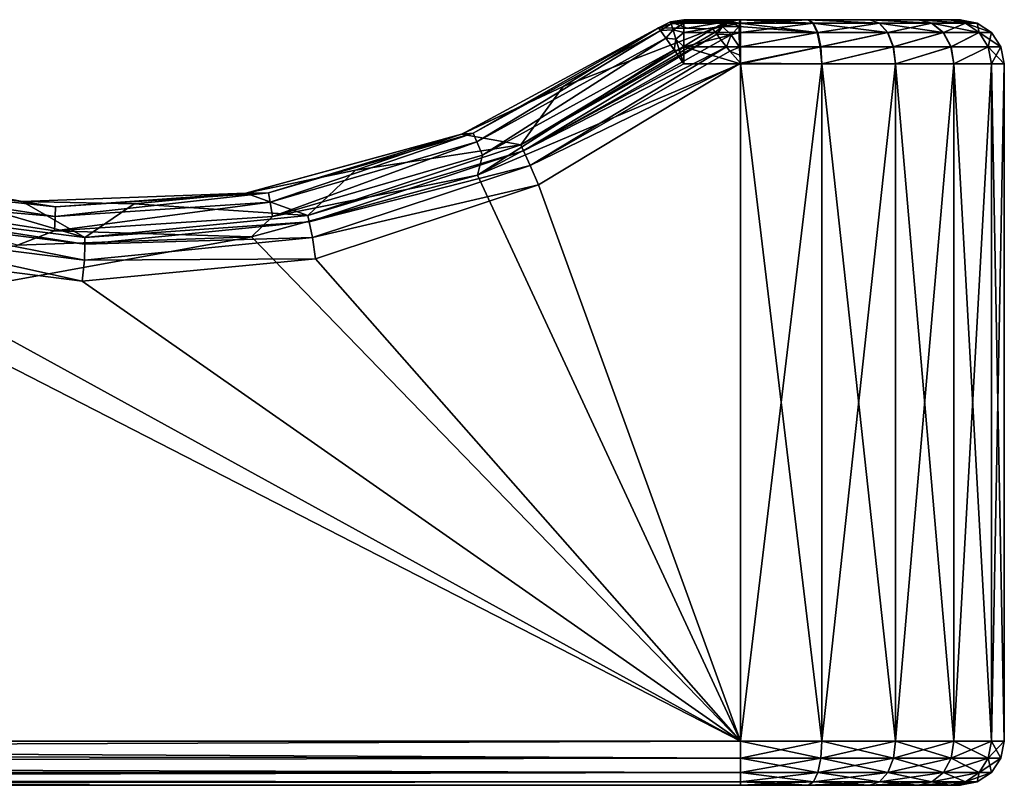
# Model space of a CAD drawing. Units: millimetres. Extents: x -49 to 68, y -2 to 77.
# Drawn here: x 57 to 68, y 41 to 50 of the extents above; entities that cross this region are included whole.
import ezdxf

# ---------------------------------------------------------------- set-up
doc = ezdxf.new("R2010")
doc.units = ezdxf.units.MM
doc.header["$LTSCALE"] = 65.185185
for name, color, linetype in [('310', 7, 'CONTINUOUS'), ('311', 7, 'CONTINUOUS'), ('312', 7, 'CONTINUOUS'), ('313', 7, 'CONTINUOUS'), ('316', 7, 'CONTINUOUS'), ('317', 7, 'CONTINUOUS'), ('319', 7, 'CONTINUOUS'), ('322', 7, 'CONTINUOUS'), ('323', 7, 'CONTINUOUS'), ('324', 7, 'CONTINUOUS'), ('327', 7, 'CONTINUOUS'), ('328', 7, 'CONTINUOUS'), ('329', 7, 'CONTINUOUS'), ('330', 7, 'CONTINUOUS'), ('331', 7, 'CONTINUOUS'), ('334', 7, 'CONTINUOUS'), ('337', 7, 'CONTINUOUS'), ('338', 7, 'CONTINUOUS'), ('343', 7, 'CONTINUOUS'), ('344', 7, 'CONTINUOUS'), ('345', 7, 'CONTINUOUS'), ('346', 7, 'CONTINUOUS'), ('349', 7, 'CONTINUOUS'), ('350', 7, 'CONTINUOUS')]:
    doc.layers.add(name, color=color, linetype=linetype)

msp = doc.modelspace()

# ---------------------------------------------------------------- linework, layer by layer
at = {"layer": '310', "color": 7, "linetype": 'Continuous'}
for points in [[(65.05, 49.3, -331.8), (65.05, 41.6, -331.8), (62.064, 48.032, -331.8), (65.05, 49.3, -331.8)], [(64.408, 49.3, -331.8), (65.05, 49.3, -331.8), (62.064, 48.032, -331.8), (64.408, 49.3, -331.8)], [(62.064, 48.032, -331.8), (65.05, 41.6, -331.8), (59.494, 47.332, -331.8), (62.064, 48.032, -331.8)], [(59.494, 47.332, -331.8), (65.05, 41.6, -331.8), (28.05, 41.6, -331.8), (59.494, 47.332, -331.8)], [(56.833, 47.237, -331.8), (59.494, 47.332, -331.8), (28.05, 41.6, -331.8), (56.833, 47.237, -331.8)]]:
    msp.add_3dface(points, dxfattribs=at)
at = {"layer": '311', "color": 7, "linetype": 'Continuous'}
for points in [[(65.05, 41.6, -305.4), (65.05, 49.306, -305.4), (62.756, 47.922, -305.4), (65.05, 41.6, -305.4)], [(28.05, 41.6, -305.4), (65.05, 41.6, -305.4), (52.425, 48.076, -305.4), (28.05, 41.6, -305.4)], [(52.425, 48.076, -305.4), (65.05, 41.6, -305.4), (54.927, 47.164, -305.4), (52.425, 48.076, -305.4)], [(60.223, 47.084, -305.4), (65.05, 41.6, -305.4), (62.756, 47.922, -305.4), (60.223, 47.084, -305.4)], [(54.927, 47.164, -305.4), (65.05, 41.6, -305.4), (57.57, 46.828, -305.4), (54.927, 47.164, -305.4)], [(57.57, 46.828, -305.4), (65.05, 41.6, -305.4), (60.223, 47.084, -305.4), (57.57, 46.828, -305.4)]]:
    msp.add_3dface(points, dxfattribs=at)
at = {"layer": '312', "color": 7, "linetype": 'Continuous'}
for points in [[(65.05, 41.1, -305.9), (28.05, 41.1, -305.9), (65.05, 41.1, -331.3), (65.05, 41.1, -305.9)], [(65.05, 41.1, -331.3), (28.05, 41.1, -305.9), (28.05, 41.1, -331.3), (65.05, 41.1, -331.3)], [(65.823, 41.1, -306.023), (65.05, 41.1, -305.9), (65.819, 41.1, -331.179), (65.823, 41.1, -306.023)], [(65.819, 41.1, -331.179), (65.05, 41.1, -305.9), (65.05, 41.1, -331.3), (65.819, 41.1, -331.179)], [(66.517, 41.1, -330.824), (65.823, 41.1, -306.023), (65.819, 41.1, -331.179), (66.517, 41.1, -330.824)], [(66.521, 41.1, -306.379), (65.823, 41.1, -306.023), (66.517, 41.1, -330.824), (66.521, 41.1, -306.379)], [(67.071, 41.1, -330.271), (66.521, 41.1, -306.379), (66.517, 41.1, -330.824), (67.071, 41.1, -330.271)], [(67.074, 41.1, -306.933), (66.521, 41.1, -306.379), (67.071, 41.1, -330.271), (67.074, 41.1, -306.933)], [(67.427, 41.1, -329.573), (67.074, 41.1, -306.933), (67.071, 41.1, -330.271), (67.427, 41.1, -329.573)], [(67.429, 41.1, -307.631), (67.074, 41.1, -306.933), (67.427, 41.1, -329.573), (67.429, 41.1, -307.631)], [(67.55, 41.1, -328.8), (67.429, 41.1, -307.631), (67.427, 41.1, -329.573), (67.55, 41.1, -328.8)], [(67.55, 41.1, -308.4), (67.429, 41.1, -307.631), (67.55, 41.1, -328.8), (67.55, 41.1, -308.4)]]:
    msp.add_3dface(points, dxfattribs=at)
at = {"layer": '313', "color": 7, "linetype": 'Continuous'}
for points in [[(68.05, 49.3, -308.4), (68.05, 41.6, -308.4), (68.05, 49.3, -328.8), (68.05, 49.3, -308.4)], [(68.05, 49.3, -328.8), (68.05, 41.6, -308.4), (68.05, 41.6, -328.8), (68.05, 49.3, -328.8)]]:
    msp.add_3dface(points, dxfattribs=at)
at = {"layer": '316', "color": 7, "linetype": 'Continuous'}
for points in [[(62.554, 48.379, -305.874), (64.736, 49.696, -305.874), (63.036, 49.039, -313.032), (62.554, 48.379, -305.874)], [(63.036, 49.039, -313.032), (64.736, 49.696, -305.874), (64.12, 49.709, -313.032), (63.036, 49.039, -313.032)], [(64.12, 49.709, -313.032), (64.736, 49.696, -305.874), (64.445, 49.702, -309.293), (64.12, 49.709, -313.032)], [(61.882, 48.498, -313.032), (62.554, 48.379, -305.874), (63.036, 49.039, -313.032), (61.882, 48.498, -313.032)], [(60.675, 48.092, -313.032), (62.554, 48.379, -305.874), (61.882, 48.498, -313.032), (60.675, 48.092, -313.032)], [(60.136, 47.576, -305.874), (62.554, 48.379, -305.874), (60.675, 48.092, -313.032), (60.136, 47.576, -305.874)], [(59.428, 47.828, -313.032), (60.136, 47.576, -305.874), (60.675, 48.092, -313.032), (59.428, 47.828, -313.032)], [(55.071, 47.642, -305.874), (57.6, 47.326, -305.874), (55.624, 47.906, -313.032), (55.071, 47.642, -305.874)], [(55.624, 47.906, -313.032), (57.6, 47.326, -305.874), (56.886, 47.734, -313.032), (55.624, 47.906, -313.032)], [(58.16, 47.708, -313.032), (60.136, 47.576, -305.874), (59.428, 47.828, -313.032), (58.16, 47.708, -313.032)], [(56.886, 47.734, -313.032), (57.6, 47.326, -305.874), (58.16, 47.708, -313.032), (56.886, 47.734, -313.032)], [(57.6, 47.326, -305.874), (60.136, 47.576, -305.874), (58.16, 47.708, -313.032), (57.6, 47.326, -305.874)]]:
    msp.add_3dface(points, dxfattribs=at)
at = {"layer": '317', "color": 7, "linetype": 'Continuous'}
for points in [[(64.407, 49.8, -313.046), (64.742, 49.8, -309.31), (67.55, 49.8, -328.8), (64.407, 49.8, -313.046)], [(64.407, 49.8, -331.3), (64.407, 49.8, -313.046), (65.05, 49.8, -331.3), (64.407, 49.8, -331.3)], [(65.05, 49.8, -331.3), (64.407, 49.8, -313.046), (65.823, 49.8, -331.177), (65.05, 49.8, -331.3)], [(65.823, 49.8, -331.177), (64.407, 49.8, -313.046), (66.521, 49.8, -330.821), (65.823, 49.8, -331.177)], [(66.521, 49.8, -330.821), (64.407, 49.8, -313.046), (67.074, 49.8, -330.267), (66.521, 49.8, -330.821)], [(67.074, 49.8, -330.267), (64.407, 49.8, -313.046), (67.429, 49.8, -329.569), (67.074, 49.8, -330.267)], [(67.429, 49.8, -329.569), (64.407, 49.8, -313.046), (67.55, 49.8, -328.8), (67.429, 49.8, -329.569)], [(64.742, 49.8, -309.31), (65.04, 49.8, -305.898), (67.55, 49.8, -308.4), (64.742, 49.8, -309.31)], [(67.55, 49.8, -328.8), (64.742, 49.8, -309.31), (67.55, 49.8, -308.4), (67.55, 49.8, -328.8)], [(67.55, 49.8, -308.4), (65.04, 49.8, -305.898), (67.427, 49.8, -307.627), (67.55, 49.8, -308.4)], [(67.427, 49.8, -307.627), (65.04, 49.8, -305.898), (67.071, 49.8, -306.929), (67.427, 49.8, -307.627)], [(67.071, 49.8, -306.929), (65.04, 49.8, -305.898), (66.517, 49.8, -306.376), (67.071, 49.8, -306.929)], [(66.517, 49.8, -306.376), (65.04, 49.8, -305.898), (65.819, 49.8, -306.021), (66.517, 49.8, -306.376)]]:
    msp.add_3dface(points, dxfattribs=at)
at = {"layer": '319', "color": 7, "linetype": 'Continuous'}
for points in [[(63.036, 49.039, -313.032), (64.12, 49.709, -313.032), (61.883, 48.498, -331.3), (63.036, 49.039, -313.032)], [(61.883, 48.498, -331.3), (64.12, 49.709, -313.032), (64.12, 49.709, -331.3), (61.883, 48.498, -331.3)], [(61.882, 48.498, -313.032), (63.036, 49.039, -313.032), (61.883, 48.498, -331.3), (61.882, 48.498, -313.032)], [(60.675, 48.092, -313.032), (61.882, 48.498, -313.032), (59.429, 47.828, -331.3), (60.675, 48.092, -313.032)], [(59.429, 47.828, -331.3), (61.882, 48.498, -313.032), (61.883, 48.498, -331.3), (59.429, 47.828, -331.3)], [(55.624, 47.906, -313.032), (56.886, 47.734, -313.032), (54.39, 48.221, -331.3), (55.624, 47.906, -313.032)], [(54.39, 48.221, -331.3), (56.886, 47.734, -313.032), (56.887, 47.734, -331.3), (54.39, 48.221, -331.3)], [(59.428, 47.828, -313.032), (60.675, 48.092, -313.032), (59.429, 47.828, -331.3), (59.428, 47.828, -313.032)], [(58.16, 47.708, -313.032), (59.428, 47.828, -313.032), (56.887, 47.734, -331.3), (58.16, 47.708, -313.032)], [(56.887, 47.734, -331.3), (59.428, 47.828, -313.032), (59.429, 47.828, -331.3), (56.887, 47.734, -331.3)], [(56.886, 47.734, -313.032), (58.16, 47.708, -313.032), (56.887, 47.734, -331.3), (56.886, 47.734, -313.032)]]:
    msp.add_3dface(points, dxfattribs=at)
at = {"layer": '322', "color": 7, "linetype": 'Continuous'}
for points in [[(65.05, 41.6, -305.4), (28.05, 41.6, -305.4), (28.05, 41.467, -305.419), (65.05, 41.6, -305.4)], [(65.05, 41.6, -305.4), (28.05, 41.467, -305.419), (65.05, 41.409, -305.438), (65.05, 41.6, -305.4)], [(28.05, 41.467, -305.419), (28.05, 41.35, -305.467), (65.05, 41.409, -305.438), (28.05, 41.467, -305.419)], [(65.05, 41.409, -305.438), (28.05, 41.35, -305.467), (65.05, 41.247, -305.546), (65.05, 41.409, -305.438)], [(28.05, 41.35, -305.467), (28.05, 41.247, -305.547), (65.05, 41.247, -305.546), (28.05, 41.35, -305.467)], [(28.05, 41.247, -305.547), (28.05, 41.167, -305.65), (65.05, 41.247, -305.546), (28.05, 41.247, -305.547)], [(65.05, 41.247, -305.546), (28.05, 41.167, -305.65), (65.05, 41.138, -305.709), (65.05, 41.247, -305.546)], [(28.05, 41.167, -305.65), (28.05, 41.119, -305.767), (65.05, 41.138, -305.709), (28.05, 41.167, -305.65)], [(28.05, 41.1, -305.9), (65.05, 41.1, -305.9), (65.05, 41.138, -305.709), (28.05, 41.1, -305.9)], [(28.05, 41.119, -305.767), (28.05, 41.1, -305.9), (65.05, 41.138, -305.709), (28.05, 41.119, -305.767)]]:
    msp.add_3dface(points, dxfattribs=at)
at = {"layer": '323', "color": 7, "linetype": 'Continuous'}
for points in [[(68.05, 41.6, -328.8), (68.05, 41.6, -308.4), (68.012, 41.409, -308.4), (68.05, 41.6, -328.8)], [(68.012, 41.409, -328.8), (68.05, 41.6, -328.8), (68.012, 41.409, -308.4), (68.012, 41.409, -328.8)], [(67.903, 41.246, -328.8), (68.012, 41.409, -328.8), (67.904, 41.247, -308.4), (67.903, 41.246, -328.8)], [(67.904, 41.247, -308.4), (68.012, 41.409, -328.8), (68.012, 41.409, -308.4), (67.904, 41.247, -308.4)], [(67.741, 41.138, -308.4), (67.903, 41.246, -328.8), (67.904, 41.247, -308.4), (67.741, 41.138, -308.4)], [(67.741, 41.138, -328.8), (67.903, 41.246, -328.8), (67.741, 41.138, -308.4), (67.741, 41.138, -328.8)], [(67.55, 41.1, -308.4), (67.55, 41.1, -328.8), (67.741, 41.138, -328.8), (67.55, 41.1, -308.4)], [(67.55, 41.1, -308.4), (67.741, 41.138, -328.8), (67.741, 41.138, -308.4), (67.55, 41.1, -308.4)]]:
    msp.add_3dface(points, dxfattribs=at)
at = {"layer": '324', "color": 7, "linetype": 'Continuous'}
for points in [[(28.05, 41.6, -331.8), (65.05, 41.6, -331.8), (65.05, 41.409, -331.762), (28.05, 41.6, -331.8)], [(28.05, 41.467, -331.781), (28.05, 41.6, -331.8), (65.05, 41.409, -331.762), (28.05, 41.467, -331.781)], [(28.05, 41.35, -331.733), (28.05, 41.467, -331.781), (65.05, 41.409, -331.762), (28.05, 41.35, -331.733)], [(65.05, 41.246, -331.653), (28.05, 41.35, -331.733), (65.05, 41.409, -331.762), (65.05, 41.246, -331.653)], [(28.05, 41.247, -331.653), (28.05, 41.35, -331.733), (65.05, 41.246, -331.653), (28.05, 41.247, -331.653)], [(28.05, 41.167, -331.55), (28.05, 41.247, -331.653), (65.05, 41.246, -331.653), (28.05, 41.167, -331.55)], [(65.05, 41.138, -331.491), (28.05, 41.167, -331.55), (65.05, 41.246, -331.653), (65.05, 41.138, -331.491)], [(28.05, 41.119, -331.433), (28.05, 41.167, -331.55), (65.05, 41.138, -331.491), (28.05, 41.119, -331.433)], [(65.05, 41.1, -331.3), (28.05, 41.119, -331.433), (65.05, 41.138, -331.491), (65.05, 41.1, -331.3)], [(65.05, 41.1, -331.3), (28.05, 41.1, -331.3), (28.05, 41.119, -331.433), (65.05, 41.1, -331.3)]]:
    msp.add_3dface(points, dxfattribs=at)
at = {"layer": '327', "color": 7, "linetype": 'Continuous'}
for points in [[(61.883, 48.498, -331.3), (64.12, 49.709, -331.3), (62.015, 48.511, -331.491), (61.883, 48.498, -331.3)], [(62.015, 48.511, -331.491), (64.12, 49.709, -331.3), (64.142, 49.679, -331.491), (62.015, 48.511, -331.491)], [(62.015, 48.511, -331.491), (64.142, 49.679, -331.491), (62.057, 48.411, -331.653), (62.015, 48.511, -331.491)], [(62.057, 48.411, -331.653), (64.142, 49.679, -331.491), (64.204, 49.59, -331.653), (62.057, 48.411, -331.653)], [(62.057, 48.411, -331.653), (64.204, 49.59, -331.653), (62.119, 48.261, -331.762), (62.057, 48.411, -331.653)], [(62.119, 48.261, -331.762), (64.204, 49.59, -331.653), (64.296, 49.456, -331.762), (62.119, 48.261, -331.762)], [(64.408, 49.3, -331.8), (62.064, 48.032, -331.8), (64.296, 49.456, -331.762), (64.408, 49.3, -331.8)], [(62.064, 48.032, -331.8), (62.119, 48.261, -331.762), (64.296, 49.456, -331.762), (62.064, 48.032, -331.8)], [(59.429, 47.828, -331.3), (61.883, 48.498, -331.3), (59.687, 47.832, -331.491), (59.429, 47.828, -331.3)], [(59.687, 47.832, -331.491), (61.883, 48.498, -331.3), (62.015, 48.511, -331.491), (59.687, 47.832, -331.491)], [(59.687, 47.832, -331.491), (62.015, 48.511, -331.491), (59.706, 47.725, -331.653), (59.687, 47.832, -331.491)], [(59.706, 47.725, -331.653), (62.015, 48.511, -331.491), (62.057, 48.411, -331.653), (59.706, 47.725, -331.653)], [(59.706, 47.725, -331.653), (62.057, 48.411, -331.653), (59.734, 47.565, -331.762), (59.706, 47.725, -331.653)], [(59.734, 47.565, -331.762), (62.057, 48.411, -331.653), (62.119, 48.261, -331.762), (59.734, 47.565, -331.762)], [(62.064, 48.032, -331.8), (59.734, 47.565, -331.762), (62.119, 48.261, -331.762), (62.064, 48.032, -331.8)], [(54.39, 48.221, -331.3), (56.887, 47.734, -331.3), (54.869, 48.041, -331.491), (54.39, 48.221, -331.3)], [(54.869, 48.041, -331.491), (57.267, 47.673, -331.491), (54.841, 47.936, -331.653), (54.869, 48.041, -331.491)], [(54.869, 48.041, -331.491), (56.887, 47.734, -331.3), (57.267, 47.673, -331.491), (54.869, 48.041, -331.491)], [(62.064, 48.032, -331.8), (59.494, 47.332, -331.8), (59.734, 47.565, -331.762), (62.064, 48.032, -331.8)], [(54.841, 47.936, -331.653), (57.262, 47.564, -331.653), (54.799, 47.78, -331.762), (54.841, 47.936, -331.653)], [(54.841, 47.936, -331.653), (57.267, 47.673, -331.491), (57.262, 47.564, -331.653), (54.841, 47.936, -331.653)], [(56.887, 47.734, -331.3), (59.429, 47.828, -331.3), (57.267, 47.673, -331.491), (56.887, 47.734, -331.3)], [(57.267, 47.673, -331.491), (59.687, 47.832, -331.491), (57.262, 47.564, -331.653), (57.267, 47.673, -331.491)], [(57.262, 47.564, -331.653), (59.687, 47.832, -331.491), (59.706, 47.725, -331.653), (57.262, 47.564, -331.653)], [(57.267, 47.673, -331.491), (59.429, 47.828, -331.3), (59.687, 47.832, -331.491), (57.267, 47.673, -331.491)], [(56.833, 47.237, -331.8), (54.799, 47.78, -331.762), (57.255, 47.402, -331.762), (56.833, 47.237, -331.8)], [(54.799, 47.78, -331.762), (57.262, 47.564, -331.653), (57.255, 47.402, -331.762), (54.799, 47.78, -331.762)], [(57.262, 47.564, -331.653), (59.706, 47.725, -331.653), (57.255, 47.402, -331.762), (57.262, 47.564, -331.653)], [(57.255, 47.402, -331.762), (59.706, 47.725, -331.653), (59.734, 47.565, -331.762), (57.255, 47.402, -331.762)], [(59.494, 47.332, -331.8), (57.255, 47.402, -331.762), (59.734, 47.565, -331.762), (59.494, 47.332, -331.8)], [(59.494, 47.332, -331.8), (56.833, 47.237, -331.8), (57.255, 47.402, -331.762), (59.494, 47.332, -331.8)]]:
    msp.add_3dface(points, dxfattribs=at)
at = {"layer": '328', "color": 7, "linetype": 'Continuous'}
for points in [[(64.407, 49.8, -331.3), (65.05, 49.8, -331.3), (65.05, 49.762, -331.491), (64.407, 49.8, -331.3)], [(64.407, 49.762, -331.491), (64.407, 49.8, -331.3), (65.05, 49.762, -331.491), (64.407, 49.762, -331.491)], [(64.407, 49.654, -331.653), (64.407, 49.762, -331.491), (65.05, 49.762, -331.491), (64.407, 49.654, -331.653)], [(65.05, 49.653, -331.654), (64.407, 49.654, -331.653), (65.05, 49.762, -331.491), (65.05, 49.653, -331.654)], [(64.407, 49.492, -331.762), (64.407, 49.654, -331.653), (65.05, 49.653, -331.654), (64.407, 49.492, -331.762)], [(65.05, 49.491, -331.762), (64.407, 49.492, -331.762), (65.05, 49.653, -331.654), (65.05, 49.491, -331.762)], [(65.05, 49.3, -331.8), (64.408, 49.3, -331.8), (64.407, 49.492, -331.762), (65.05, 49.3, -331.8)], [(65.05, 49.3, -331.8), (64.407, 49.492, -331.762), (65.05, 49.491, -331.762), (65.05, 49.3, -331.8)]]:
    msp.add_3dface(points, dxfattribs=at)
at = {"layer": '329', "color": 7, "linetype": 'Continuous'}
for points in [[(67.55, 49.8, -328.8), (67.55, 49.8, -308.4), (67.741, 49.762, -308.4), (67.55, 49.8, -328.8)], [(67.741, 49.762, -328.8), (67.55, 49.8, -328.8), (67.741, 49.762, -308.4), (67.741, 49.762, -328.8)], [(67.904, 49.653, -328.8), (67.741, 49.762, -328.8), (67.903, 49.654, -308.4), (67.904, 49.653, -328.8)], [(67.903, 49.654, -308.4), (67.741, 49.762, -328.8), (67.741, 49.762, -308.4), (67.903, 49.654, -308.4)], [(68.012, 49.491, -308.4), (67.904, 49.653, -328.8), (67.903, 49.654, -308.4), (68.012, 49.491, -308.4)], [(68.012, 49.491, -328.8), (67.904, 49.653, -328.8), (68.012, 49.491, -308.4), (68.012, 49.491, -328.8)], [(68.05, 49.3, -308.4), (68.05, 49.3, -328.8), (68.012, 49.491, -328.8), (68.05, 49.3, -308.4)], [(68.05, 49.3, -308.4), (68.012, 49.491, -328.8), (68.012, 49.491, -308.4), (68.05, 49.3, -308.4)]]:
    msp.add_3dface(points, dxfattribs=at)
at = {"layer": '330', "color": 7, "linetype": 'Continuous'}
for points in [[(65.04, 49.8, -305.898), (64.407, 49.8, -313.046), (64.256, 49.777, -313.039), (65.04, 49.8, -305.898)], [(64.88, 49.774, -305.886), (65.04, 49.8, -305.898), (64.256, 49.777, -313.039), (64.88, 49.774, -305.886)], [(65.04, 49.8, -305.898), (64.742, 49.8, -309.31), (64.407, 49.8, -313.046), (65.04, 49.8, -305.898)], [(64.12, 49.709, -313.032), (64.445, 49.702, -309.293), (64.256, 49.777, -313.039), (64.12, 49.709, -313.032)], [(64.445, 49.702, -309.293), (64.88, 49.774, -305.886), (64.256, 49.777, -313.039), (64.445, 49.702, -309.293)], [(64.445, 49.702, -309.293), (64.736, 49.696, -305.874), (64.88, 49.774, -305.886), (64.445, 49.702, -309.293)]]:
    msp.add_3dface(points, dxfattribs=at)
at = {"layer": '331', "color": 7, "linetype": 'Continuous'}
for points in [[(64.407, 49.8, -313.046), (64.407, 49.8, -331.3), (64.256, 49.777, -331.3), (64.407, 49.8, -313.046)], [(64.256, 49.777, -313.039), (64.407, 49.8, -313.046), (64.256, 49.777, -331.3), (64.256, 49.777, -313.039)], [(64.12, 49.709, -331.3), (64.12, 49.709, -313.032), (64.256, 49.777, -313.039), (64.12, 49.709, -331.3)], [(64.12, 49.709, -331.3), (64.256, 49.777, -313.039), (64.256, 49.777, -331.3), (64.12, 49.709, -331.3)]]:
    msp.add_3dface(points, dxfattribs=at)
at = {"layer": '334', "color": 7, "linetype": 'Continuous'}
for points in [[(64.407, 49.8, -331.3), (64.407, 49.762, -331.491), (64.256, 49.777, -331.3), (64.407, 49.8, -331.3)], [(64.12, 49.709, -331.3), (64.256, 49.777, -331.3), (64.264, 49.753, -331.455), (64.12, 49.709, -331.3)], [(64.142, 49.679, -331.491), (64.12, 49.709, -331.3), (64.264, 49.753, -331.455), (64.142, 49.679, -331.491)], [(64.142, 49.679, -331.491), (64.264, 49.753, -331.455), (64.285, 49.686, -331.594), (64.142, 49.679, -331.491)], [(64.204, 49.59, -331.653), (64.142, 49.679, -331.491), (64.285, 49.686, -331.594), (64.204, 49.59, -331.653)], [(64.204, 49.59, -331.653), (64.285, 49.686, -331.594), (64.318, 49.58, -331.705), (64.204, 49.59, -331.653)], [(64.256, 49.777, -331.3), (64.407, 49.762, -331.491), (64.264, 49.753, -331.455), (64.256, 49.777, -331.3)], [(64.264, 49.753, -331.455), (64.407, 49.762, -331.491), (64.285, 49.686, -331.594), (64.264, 49.753, -331.455)], [(64.407, 49.762, -331.491), (64.407, 49.654, -331.653), (64.285, 49.686, -331.594), (64.407, 49.762, -331.491)], [(64.285, 49.686, -331.594), (64.407, 49.654, -331.653), (64.318, 49.58, -331.705), (64.285, 49.686, -331.594)], [(64.296, 49.456, -331.762), (64.204, 49.59, -331.653), (64.318, 49.58, -331.705), (64.296, 49.456, -331.762)], [(64.296, 49.456, -331.762), (64.318, 49.58, -331.705), (64.36, 49.447, -331.776), (64.296, 49.456, -331.762)], [(64.407, 49.654, -331.653), (64.407, 49.492, -331.762), (64.318, 49.58, -331.705), (64.407, 49.654, -331.653)], [(64.318, 49.58, -331.705), (64.407, 49.492, -331.762), (64.36, 49.447, -331.776), (64.318, 49.58, -331.705)], [(64.407, 49.492, -331.762), (64.408, 49.3, -331.8), (64.36, 49.447, -331.776), (64.407, 49.492, -331.762)], [(64.408, 49.3, -331.8), (64.296, 49.456, -331.762), (64.36, 49.447, -331.776), (64.408, 49.3, -331.8)]]:
    msp.add_3dface(points, dxfattribs=at)
at = {"layer": '337', "color": 7, "linetype": 'Continuous'}
for points in [[(65.05, 41.6, -331.8), (65.05, 49.3, -331.8), (65.977, 49.3, -331.653), (65.05, 41.6, -331.8)], [(65.05, 41.6, -331.8), (65.977, 49.3, -331.653), (65.977, 41.6, -331.653), (65.05, 41.6, -331.8)], [(65.977, 49.3, -331.653), (66.813, 49.3, -331.227), (65.977, 41.6, -331.653), (65.977, 49.3, -331.653)], [(65.977, 41.6, -331.653), (66.813, 49.3, -331.227), (66.813, 41.6, -331.227), (65.977, 41.6, -331.653)], [(66.813, 49.3, -331.227), (67.477, 49.3, -330.563), (66.813, 41.6, -331.227), (66.813, 49.3, -331.227)], [(66.813, 41.6, -331.227), (67.477, 49.3, -330.563), (67.477, 41.6, -330.563), (66.813, 41.6, -331.227)], [(67.477, 49.3, -330.563), (67.903, 49.3, -329.727), (67.477, 41.6, -330.563), (67.477, 49.3, -330.563)], [(67.477, 41.6, -330.563), (67.903, 49.3, -329.727), (67.903, 41.6, -329.727), (67.477, 41.6, -330.563)], [(68.05, 49.3, -328.8), (68.05, 41.6, -328.8), (67.903, 41.6, -329.727), (68.05, 49.3, -328.8)], [(67.903, 49.3, -329.727), (68.05, 49.3, -328.8), (67.903, 41.6, -329.727), (67.903, 49.3, -329.727)]]:
    msp.add_3dface(points, dxfattribs=at)
at = {"layer": '338', "color": 7, "linetype": 'Continuous'}
for points in [[(65.05, 49.306, -305.4), (65.05, 41.6, -305.4), (65.977, 41.6, -305.547), (65.05, 49.306, -305.4)], [(65.05, 49.306, -305.4), (65.977, 41.6, -305.547), (65.977, 49.3, -305.547), (65.05, 49.306, -305.4)], [(65.977, 41.6, -305.547), (66.813, 41.6, -305.973), (65.977, 49.3, -305.547), (65.977, 41.6, -305.547)], [(65.977, 49.3, -305.547), (66.813, 41.6, -305.973), (66.813, 49.3, -305.973), (65.977, 49.3, -305.547)], [(66.813, 41.6, -305.973), (67.477, 41.6, -306.637), (66.813, 49.3, -305.973), (66.813, 41.6, -305.973)], [(66.813, 49.3, -305.973), (67.477, 41.6, -306.637), (67.477, 49.3, -306.637), (66.813, 49.3, -305.973)], [(67.477, 41.6, -306.637), (67.903, 41.6, -307.473), (67.477, 49.3, -306.637), (67.477, 41.6, -306.637)], [(67.477, 49.3, -306.637), (67.903, 41.6, -307.473), (67.903, 49.3, -307.473), (67.477, 49.3, -306.637)], [(68.05, 41.6, -308.4), (68.05, 49.3, -308.4), (67.903, 49.3, -307.473), (68.05, 41.6, -308.4)], [(67.903, 41.6, -307.473), (68.05, 41.6, -308.4), (67.903, 49.3, -307.473), (67.903, 41.6, -307.473)]]:
    msp.add_3dface(points, dxfattribs=at)
at = {"layer": '343', "color": 7, "linetype": 'Continuous'}
for points in [[(65.05, 41.6, -305.4), (65.05, 41.409, -305.438), (65.965, 41.409, -305.583), (65.05, 41.6, -305.4)], [(65.977, 41.6, -305.547), (65.05, 41.6, -305.4), (65.965, 41.409, -305.583), (65.977, 41.6, -305.547)], [(66.791, 41.409, -306.004), (65.977, 41.6, -305.547), (65.965, 41.409, -305.583), (66.791, 41.409, -306.004)], [(66.813, 41.6, -305.973), (65.977, 41.6, -305.547), (66.791, 41.409, -306.004), (66.813, 41.6, -305.973)], [(67.446, 41.409, -306.659), (66.813, 41.6, -305.973), (66.791, 41.409, -306.004), (67.446, 41.409, -306.659)], [(67.477, 41.6, -306.637), (66.813, 41.6, -305.973), (67.446, 41.409, -306.659), (67.477, 41.6, -306.637)], [(67.867, 41.409, -307.485), (67.477, 41.6, -306.637), (67.446, 41.409, -306.659), (67.867, 41.409, -307.485)], [(67.903, 41.6, -307.473), (67.477, 41.6, -306.637), (67.867, 41.409, -307.485), (67.903, 41.6, -307.473)], [(68.012, 41.409, -308.4), (67.903, 41.6, -307.473), (67.867, 41.409, -307.485), (68.012, 41.409, -308.4)], [(68.012, 41.409, -308.4), (68.05, 41.6, -308.4), (67.903, 41.6, -307.473), (68.012, 41.409, -308.4)], [(65.05, 41.409, -305.438), (65.05, 41.247, -305.546), (65.932, 41.247, -305.686), (65.05, 41.409, -305.438)], [(65.965, 41.409, -305.583), (65.05, 41.409, -305.438), (65.932, 41.247, -305.686), (65.965, 41.409, -305.583)], [(66.727, 41.247, -306.091), (65.965, 41.409, -305.583), (65.932, 41.247, -305.686), (66.727, 41.247, -306.091)], [(66.791, 41.409, -306.004), (65.965, 41.409, -305.583), (66.727, 41.247, -306.091), (66.791, 41.409, -306.004)], [(67.359, 41.247, -306.723), (66.791, 41.409, -306.004), (66.727, 41.247, -306.091), (67.359, 41.247, -306.723)], [(67.446, 41.409, -306.659), (66.791, 41.409, -306.004), (67.359, 41.247, -306.723), (67.446, 41.409, -306.659)], [(67.764, 41.247, -307.518), (67.446, 41.409, -306.659), (67.359, 41.247, -306.723), (67.764, 41.247, -307.518)], [(67.867, 41.409, -307.485), (67.446, 41.409, -306.659), (67.764, 41.247, -307.518), (67.867, 41.409, -307.485)], [(67.904, 41.247, -308.4), (67.867, 41.409, -307.485), (67.764, 41.247, -307.518), (67.904, 41.247, -308.4)], [(67.904, 41.247, -308.4), (68.012, 41.409, -308.4), (67.867, 41.409, -307.485), (67.904, 41.247, -308.4)], [(65.05, 41.247, -305.546), (65.05, 41.138, -305.709), (65.882, 41.138, -305.84), (65.05, 41.247, -305.546)], [(65.932, 41.247, -305.686), (65.05, 41.247, -305.546), (65.882, 41.138, -305.84), (65.932, 41.247, -305.686)], [(66.632, 41.138, -306.223), (65.932, 41.247, -305.686), (65.882, 41.138, -305.84), (66.632, 41.138, -306.223)], [(66.727, 41.247, -306.091), (65.932, 41.247, -305.686), (66.632, 41.138, -306.223), (66.727, 41.247, -306.091)], [(67.227, 41.138, -306.818), (66.727, 41.247, -306.091), (66.632, 41.138, -306.223), (67.227, 41.138, -306.818)], [(67.359, 41.247, -306.723), (66.727, 41.247, -306.091), (67.227, 41.138, -306.818), (67.359, 41.247, -306.723)], [(67.61, 41.138, -307.568), (67.359, 41.247, -306.723), (67.227, 41.138, -306.818), (67.61, 41.138, -307.568)], [(67.764, 41.247, -307.518), (67.359, 41.247, -306.723), (67.61, 41.138, -307.568), (67.764, 41.247, -307.518)], [(67.741, 41.138, -308.4), (67.764, 41.247, -307.518), (67.61, 41.138, -307.568), (67.741, 41.138, -308.4)], [(67.741, 41.138, -308.4), (67.904, 41.247, -308.4), (67.764, 41.247, -307.518), (67.741, 41.138, -308.4)], [(65.05, 41.1, -305.9), (65.823, 41.1, -306.023), (65.05, 41.138, -305.709), (65.05, 41.1, -305.9)], [(65.05, 41.138, -305.709), (65.823, 41.1, -306.023), (65.882, 41.138, -305.84), (65.05, 41.138, -305.709)], [(65.823, 41.1, -306.023), (66.521, 41.1, -306.379), (66.632, 41.138, -306.223), (65.823, 41.1, -306.023)], [(65.823, 41.1, -306.023), (66.632, 41.138, -306.223), (65.882, 41.138, -305.84), (65.823, 41.1, -306.023)], [(66.521, 41.1, -306.379), (67.074, 41.1, -306.933), (67.227, 41.138, -306.818), (66.521, 41.1, -306.379)], [(66.521, 41.1, -306.379), (67.227, 41.138, -306.818), (66.632, 41.138, -306.223), (66.521, 41.1, -306.379)], [(67.074, 41.1, -306.933), (67.429, 41.1, -307.631), (67.61, 41.138, -307.568), (67.074, 41.1, -306.933)], [(67.074, 41.1, -306.933), (67.61, 41.138, -307.568), (67.227, 41.138, -306.818), (67.074, 41.1, -306.933)], [(67.429, 41.1, -307.631), (67.55, 41.1, -308.4), (67.61, 41.138, -307.568), (67.429, 41.1, -307.631)], [(67.55, 41.1, -308.4), (67.741, 41.138, -308.4), (67.61, 41.138, -307.568), (67.55, 41.1, -308.4)]]:
    msp.add_3dface(points, dxfattribs=at)
at = {"layer": '344', "color": 7, "linetype": 'Continuous'}
for points in [[(65.05, 41.409, -331.762), (65.05, 41.6, -331.8), (65.977, 41.6, -331.653), (65.05, 41.409, -331.762)], [(65.05, 41.409, -331.762), (65.977, 41.6, -331.653), (65.965, 41.409, -331.617), (65.05, 41.409, -331.762)], [(65.977, 41.6, -331.653), (66.813, 41.6, -331.227), (65.965, 41.409, -331.617), (65.977, 41.6, -331.653)], [(65.965, 41.409, -331.617), (66.813, 41.6, -331.227), (66.791, 41.409, -331.196), (65.965, 41.409, -331.617)], [(66.813, 41.6, -331.227), (67.477, 41.6, -330.563), (66.791, 41.409, -331.196), (66.813, 41.6, -331.227)], [(66.791, 41.409, -331.196), (67.477, 41.6, -330.563), (67.446, 41.409, -330.541), (66.791, 41.409, -331.196)], [(67.477, 41.6, -330.563), (67.903, 41.6, -329.727), (67.446, 41.409, -330.541), (67.477, 41.6, -330.563)], [(67.446, 41.409, -330.541), (67.903, 41.6, -329.727), (67.867, 41.409, -329.715), (67.446, 41.409, -330.541)], [(68.05, 41.6, -328.8), (68.012, 41.409, -328.8), (67.867, 41.409, -329.715), (68.05, 41.6, -328.8)], [(67.903, 41.6, -329.727), (68.05, 41.6, -328.8), (67.867, 41.409, -329.715), (67.903, 41.6, -329.727)], [(65.05, 41.246, -331.653), (65.05, 41.409, -331.762), (65.965, 41.409, -331.617), (65.05, 41.246, -331.653)], [(65.05, 41.246, -331.653), (65.965, 41.409, -331.617), (65.932, 41.246, -331.514), (65.05, 41.246, -331.653)], [(65.965, 41.409, -331.617), (66.791, 41.409, -331.196), (65.932, 41.246, -331.514), (65.965, 41.409, -331.617)], [(65.932, 41.246, -331.514), (66.791, 41.409, -331.196), (66.727, 41.246, -331.108), (65.932, 41.246, -331.514)], [(66.791, 41.409, -331.196), (67.446, 41.409, -330.541), (66.727, 41.246, -331.108), (66.791, 41.409, -331.196)], [(66.727, 41.246, -331.108), (67.446, 41.409, -330.541), (67.358, 41.246, -330.477), (66.727, 41.246, -331.108)], [(67.446, 41.409, -330.541), (67.867, 41.409, -329.715), (67.358, 41.246, -330.477), (67.446, 41.409, -330.541)], [(67.358, 41.246, -330.477), (67.867, 41.409, -329.715), (67.764, 41.246, -329.682), (67.358, 41.246, -330.477)], [(68.012, 41.409, -328.8), (67.903, 41.246, -328.8), (67.764, 41.246, -329.682), (68.012, 41.409, -328.8)], [(67.867, 41.409, -329.715), (68.012, 41.409, -328.8), (67.764, 41.246, -329.682), (67.867, 41.409, -329.715)], [(65.05, 41.138, -331.491), (65.05, 41.246, -331.653), (65.932, 41.246, -331.514), (65.05, 41.138, -331.491)], [(65.05, 41.138, -331.491), (65.932, 41.246, -331.514), (65.882, 41.138, -331.359), (65.05, 41.138, -331.491)], [(65.932, 41.246, -331.514), (66.727, 41.246, -331.108), (65.882, 41.138, -331.359), (65.932, 41.246, -331.514)], [(65.882, 41.138, -331.359), (66.727, 41.246, -331.108), (66.632, 41.138, -330.977), (65.882, 41.138, -331.359)], [(66.727, 41.246, -331.108), (67.358, 41.246, -330.477), (66.632, 41.138, -330.977), (66.727, 41.246, -331.108)], [(66.632, 41.138, -330.977), (67.358, 41.246, -330.477), (67.227, 41.138, -330.382), (66.632, 41.138, -330.977)], [(67.358, 41.246, -330.477), (67.764, 41.246, -329.682), (67.227, 41.138, -330.382), (67.358, 41.246, -330.477)], [(67.227, 41.138, -330.382), (67.764, 41.246, -329.682), (67.609, 41.138, -329.632), (67.227, 41.138, -330.382)], [(67.903, 41.246, -328.8), (67.741, 41.138, -328.8), (67.609, 41.138, -329.632), (67.903, 41.246, -328.8)], [(67.764, 41.246, -329.682), (67.903, 41.246, -328.8), (67.609, 41.138, -329.632), (67.764, 41.246, -329.682)], [(65.819, 41.1, -331.179), (65.05, 41.1, -331.3), (65.882, 41.138, -331.359), (65.819, 41.1, -331.179)], [(65.05, 41.1, -331.3), (65.05, 41.138, -331.491), (65.882, 41.138, -331.359), (65.05, 41.1, -331.3)], [(66.517, 41.1, -330.824), (65.819, 41.1, -331.179), (65.882, 41.138, -331.359), (66.517, 41.1, -330.824)], [(66.517, 41.1, -330.824), (65.882, 41.138, -331.359), (66.632, 41.138, -330.977), (66.517, 41.1, -330.824)], [(67.071, 41.1, -330.271), (66.517, 41.1, -330.824), (66.632, 41.138, -330.977), (67.071, 41.1, -330.271)], [(67.071, 41.1, -330.271), (66.632, 41.138, -330.977), (67.227, 41.138, -330.382), (67.071, 41.1, -330.271)], [(67.427, 41.1, -329.573), (67.071, 41.1, -330.271), (67.227, 41.138, -330.382), (67.427, 41.1, -329.573)], [(67.427, 41.1, -329.573), (67.227, 41.138, -330.382), (67.609, 41.138, -329.632), (67.427, 41.1, -329.573)], [(67.55, 41.1, -328.8), (67.427, 41.1, -329.573), (67.741, 41.138, -328.8), (67.55, 41.1, -328.8)], [(67.741, 41.138, -328.8), (67.427, 41.1, -329.573), (67.609, 41.138, -329.632), (67.741, 41.138, -328.8)]]:
    msp.add_3dface(points, dxfattribs=at)
at = {"layer": '345', "color": 7, "linetype": 'Continuous'}
for points in [[(65.05, 49.8, -331.3), (65.823, 49.8, -331.177), (65.05, 49.762, -331.491), (65.05, 49.8, -331.3)], [(65.05, 49.762, -331.491), (65.823, 49.8, -331.177), (65.882, 49.762, -331.36), (65.05, 49.762, -331.491)], [(65.823, 49.8, -331.177), (66.521, 49.8, -330.821), (66.632, 49.762, -330.977), (65.823, 49.8, -331.177)], [(65.823, 49.8, -331.177), (66.632, 49.762, -330.977), (65.882, 49.762, -331.36), (65.823, 49.8, -331.177)], [(66.521, 49.8, -330.821), (67.074, 49.8, -330.267), (67.227, 49.762, -330.382), (66.521, 49.8, -330.821)], [(66.521, 49.8, -330.821), (67.227, 49.762, -330.382), (66.632, 49.762, -330.977), (66.521, 49.8, -330.821)], [(67.074, 49.8, -330.267), (67.429, 49.8, -329.569), (67.61, 49.762, -329.632), (67.074, 49.8, -330.267)], [(67.074, 49.8, -330.267), (67.61, 49.762, -329.632), (67.227, 49.762, -330.382), (67.074, 49.8, -330.267)], [(67.429, 49.8, -329.569), (67.55, 49.8, -328.8), (67.61, 49.762, -329.632), (67.429, 49.8, -329.569)], [(67.55, 49.8, -328.8), (67.741, 49.762, -328.8), (67.61, 49.762, -329.632), (67.55, 49.8, -328.8)], [(65.05, 49.653, -331.654), (65.05, 49.762, -331.491), (65.882, 49.762, -331.36), (65.05, 49.653, -331.654)], [(65.932, 49.653, -331.514), (65.05, 49.653, -331.654), (65.882, 49.762, -331.36), (65.932, 49.653, -331.514)], [(66.632, 49.762, -330.977), (65.932, 49.653, -331.514), (65.882, 49.762, -331.36), (66.632, 49.762, -330.977)], [(66.727, 49.653, -331.109), (65.932, 49.653, -331.514), (66.632, 49.762, -330.977), (66.727, 49.653, -331.109)], [(67.227, 49.762, -330.382), (66.727, 49.653, -331.109), (66.632, 49.762, -330.977), (67.227, 49.762, -330.382)], [(67.359, 49.653, -330.477), (66.727, 49.653, -331.109), (67.227, 49.762, -330.382), (67.359, 49.653, -330.477)], [(67.61, 49.762, -329.632), (67.359, 49.653, -330.477), (67.227, 49.762, -330.382), (67.61, 49.762, -329.632)], [(67.764, 49.653, -329.682), (67.359, 49.653, -330.477), (67.61, 49.762, -329.632), (67.764, 49.653, -329.682)], [(67.741, 49.762, -328.8), (67.764, 49.653, -329.682), (67.61, 49.762, -329.632), (67.741, 49.762, -328.8)], [(67.741, 49.762, -328.8), (67.904, 49.653, -328.8), (67.764, 49.653, -329.682), (67.741, 49.762, -328.8)], [(65.05, 49.491, -331.762), (65.05, 49.653, -331.654), (65.932, 49.653, -331.514), (65.05, 49.491, -331.762)], [(65.965, 49.491, -331.617), (65.05, 49.491, -331.762), (65.932, 49.653, -331.514), (65.965, 49.491, -331.617)], [(66.727, 49.653, -331.109), (65.965, 49.491, -331.617), (65.932, 49.653, -331.514), (66.727, 49.653, -331.109)], [(66.791, 49.491, -331.196), (65.965, 49.491, -331.617), (66.727, 49.653, -331.109), (66.791, 49.491, -331.196)], [(67.359, 49.653, -330.477), (66.791, 49.491, -331.196), (66.727, 49.653, -331.109), (67.359, 49.653, -330.477)], [(67.446, 49.491, -330.541), (66.791, 49.491, -331.196), (67.359, 49.653, -330.477), (67.446, 49.491, -330.541)], [(67.764, 49.653, -329.682), (67.446, 49.491, -330.541), (67.359, 49.653, -330.477), (67.764, 49.653, -329.682)], [(67.867, 49.491, -329.715), (67.446, 49.491, -330.541), (67.764, 49.653, -329.682), (67.867, 49.491, -329.715)], [(67.904, 49.653, -328.8), (67.867, 49.491, -329.715), (67.764, 49.653, -329.682), (67.904, 49.653, -328.8)], [(67.904, 49.653, -328.8), (68.012, 49.491, -328.8), (67.867, 49.491, -329.715), (67.904, 49.653, -328.8)], [(65.05, 49.3, -331.8), (65.05, 49.491, -331.762), (65.965, 49.491, -331.617), (65.05, 49.3, -331.8)], [(65.977, 49.3, -331.653), (65.05, 49.3, -331.8), (65.965, 49.491, -331.617), (65.977, 49.3, -331.653)], [(66.791, 49.491, -331.196), (65.977, 49.3, -331.653), (65.965, 49.491, -331.617), (66.791, 49.491, -331.196)], [(66.813, 49.3, -331.227), (65.977, 49.3, -331.653), (66.791, 49.491, -331.196), (66.813, 49.3, -331.227)], [(67.446, 49.491, -330.541), (66.813, 49.3, -331.227), (66.791, 49.491, -331.196), (67.446, 49.491, -330.541)], [(67.477, 49.3, -330.563), (66.813, 49.3, -331.227), (67.446, 49.491, -330.541), (67.477, 49.3, -330.563)], [(67.867, 49.491, -329.715), (67.477, 49.3, -330.563), (67.446, 49.491, -330.541), (67.867, 49.491, -329.715)], [(67.903, 49.3, -329.727), (67.477, 49.3, -330.563), (67.867, 49.491, -329.715), (67.903, 49.3, -329.727)], [(68.012, 49.491, -328.8), (67.903, 49.3, -329.727), (67.867, 49.491, -329.715), (68.012, 49.491, -328.8)], [(68.012, 49.491, -328.8), (68.05, 49.3, -328.8), (67.903, 49.3, -329.727), (68.012, 49.491, -328.8)]]:
    msp.add_3dface(points, dxfattribs=at)
at = {"layer": '346', "color": 7, "linetype": 'Continuous'}
for points in [[(65.873, 49.762, -305.838), (65.04, 49.8, -305.898), (65.039, 49.761, -305.707), (65.873, 49.762, -305.838)], [(65.819, 49.8, -306.021), (65.04, 49.8, -305.898), (65.873, 49.762, -305.838), (65.819, 49.8, -306.021)], [(66.517, 49.8, -306.376), (65.819, 49.8, -306.021), (66.626, 49.762, -306.219), (66.517, 49.8, -306.376)], [(66.626, 49.762, -306.219), (65.819, 49.8, -306.021), (65.873, 49.762, -305.838), (66.626, 49.762, -306.219)], [(67.071, 49.8, -306.929), (66.517, 49.8, -306.376), (67.224, 49.762, -306.815), (67.071, 49.8, -306.929)], [(67.224, 49.762, -306.815), (66.517, 49.8, -306.376), (66.626, 49.762, -306.219), (67.224, 49.762, -306.815)], [(67.427, 49.8, -307.627), (67.071, 49.8, -306.929), (67.609, 49.762, -307.566), (67.427, 49.8, -307.627)], [(67.609, 49.762, -307.566), (67.071, 49.8, -306.929), (67.224, 49.762, -306.815), (67.609, 49.762, -307.566)], [(67.55, 49.8, -308.4), (67.427, 49.8, -307.627), (67.741, 49.762, -308.4), (67.55, 49.8, -308.4)], [(67.741, 49.762, -308.4), (67.427, 49.8, -307.627), (67.609, 49.762, -307.566), (67.741, 49.762, -308.4)], [(65.037, 49.651, -305.544), (65.922, 49.654, -305.683), (65.038, 49.721, -305.631), (65.037, 49.651, -305.544)], [(65.922, 49.654, -305.683), (65.039, 49.761, -305.707), (65.038, 49.721, -305.631), (65.922, 49.654, -305.683)], [(65.873, 49.762, -305.838), (65.039, 49.761, -305.707), (65.922, 49.654, -305.683), (65.873, 49.762, -305.838)], [(66.626, 49.762, -306.219), (65.873, 49.762, -305.838), (66.721, 49.654, -306.087), (66.626, 49.762, -306.219)], [(66.721, 49.654, -306.087), (65.873, 49.762, -305.838), (65.922, 49.654, -305.683), (66.721, 49.654, -306.087)], [(67.224, 49.762, -306.815), (66.626, 49.762, -306.219), (67.355, 49.654, -306.719), (67.224, 49.762, -306.815)], [(67.355, 49.654, -306.719), (66.626, 49.762, -306.219), (66.721, 49.654, -306.087), (67.355, 49.654, -306.719)], [(67.609, 49.762, -307.566), (67.224, 49.762, -306.815), (67.763, 49.654, -307.516), (67.609, 49.762, -307.566)], [(67.763, 49.654, -307.516), (67.224, 49.762, -306.815), (67.355, 49.654, -306.719), (67.763, 49.654, -307.516)], [(67.903, 49.654, -308.4), (67.741, 49.762, -308.4), (67.609, 49.762, -307.566), (67.903, 49.654, -308.4)], [(67.903, 49.654, -308.4), (67.609, 49.762, -307.566), (67.763, 49.654, -307.516), (67.903, 49.654, -308.4)], [(65.922, 49.654, -305.683), (65.037, 49.651, -305.544), (65.04, 49.489, -305.437), (65.922, 49.654, -305.683)], [(65.957, 49.491, -305.58), (65.922, 49.654, -305.683), (65.04, 49.489, -305.437), (65.957, 49.491, -305.58)], [(66.721, 49.654, -306.087), (65.922, 49.654, -305.683), (65.957, 49.491, -305.58), (66.721, 49.654, -306.087)], [(66.786, 49.491, -306), (66.721, 49.654, -306.087), (65.957, 49.491, -305.58), (66.786, 49.491, -306)], [(67.355, 49.654, -306.719), (66.721, 49.654, -306.087), (66.786, 49.491, -306), (67.355, 49.654, -306.719)], [(67.444, 49.491, -306.656), (67.355, 49.654, -306.719), (66.786, 49.491, -306), (67.444, 49.491, -306.656)], [(67.763, 49.654, -307.516), (67.355, 49.654, -306.719), (67.444, 49.491, -306.656), (67.763, 49.654, -307.516)], [(67.866, 49.491, -307.483), (67.763, 49.654, -307.516), (67.444, 49.491, -306.656), (67.866, 49.491, -307.483)], [(68.012, 49.491, -308.4), (67.903, 49.654, -308.4), (67.763, 49.654, -307.516), (68.012, 49.491, -308.4)], [(68.012, 49.491, -308.4), (67.763, 49.654, -307.516), (67.866, 49.491, -307.483), (68.012, 49.491, -308.4)], [(65.05, 49.306, -305.4), (65.957, 49.491, -305.58), (65.04, 49.489, -305.437), (65.05, 49.306, -305.4)], [(65.05, 49.306, -305.4), (65.04, 49.489, -305.437), (65.044, 49.396, -305.409), (65.05, 49.306, -305.4)], [(65.05, 49.306, -305.4), (65.977, 49.3, -305.547), (65.957, 49.491, -305.58), (65.05, 49.306, -305.4)], [(65.977, 49.3, -305.547), (66.786, 49.491, -306), (65.957, 49.491, -305.58), (65.977, 49.3, -305.547)], [(65.977, 49.3, -305.547), (66.813, 49.3, -305.973), (66.786, 49.491, -306), (65.977, 49.3, -305.547)], [(66.813, 49.3, -305.973), (67.444, 49.491, -306.656), (66.786, 49.491, -306), (66.813, 49.3, -305.973)], [(66.813, 49.3, -305.973), (67.477, 49.3, -306.637), (67.444, 49.491, -306.656), (66.813, 49.3, -305.973)], [(67.477, 49.3, -306.637), (67.866, 49.491, -307.483), (67.444, 49.491, -306.656), (67.477, 49.3, -306.637)], [(67.477, 49.3, -306.637), (67.903, 49.3, -307.473), (67.866, 49.491, -307.483), (67.477, 49.3, -306.637)], [(68.05, 49.3, -308.4), (68.012, 49.491, -308.4), (67.866, 49.491, -307.483), (68.05, 49.3, -308.4)], [(67.903, 49.3, -307.473), (68.05, 49.3, -308.4), (67.866, 49.491, -307.483), (67.903, 49.3, -307.473)]]:
    msp.add_3dface(points, dxfattribs=at)
at = {"layer": '349', "color": 7, "linetype": 'Continuous'}
for points in [[(65.04, 49.8, -305.898), (64.88, 49.774, -305.886), (64.93, 49.778, -305.802), (65.04, 49.8, -305.898)], [(65.039, 49.761, -305.707), (65.04, 49.8, -305.898), (64.93, 49.778, -305.802), (65.039, 49.761, -305.707)], [(64.88, 49.774, -305.886), (64.736, 49.696, -305.874), (64.93, 49.778, -305.802), (64.88, 49.774, -305.886)], [(64.736, 49.696, -305.874), (64.849, 49.723, -305.714), (64.93, 49.778, -305.802), (64.736, 49.696, -305.874)], [(64.849, 49.723, -305.714), (64.736, 49.696, -305.874), (64.764, 49.659, -305.688), (64.849, 49.723, -305.714)], [(64.781, 49.637, -305.635), (64.849, 49.723, -305.714), (64.764, 49.659, -305.688), (64.781, 49.637, -305.635)], [(64.781, 49.637, -305.635), (64.947, 49.627, -305.533), (64.849, 49.723, -305.714), (64.781, 49.637, -305.635)], [(64.849, 49.723, -305.714), (65.038, 49.721, -305.631), (64.93, 49.778, -305.802), (64.849, 49.723, -305.714)], [(64.947, 49.627, -305.533), (65.038, 49.721, -305.631), (64.849, 49.723, -305.714), (64.947, 49.627, -305.533)], [(65.038, 49.721, -305.631), (65.039, 49.761, -305.707), (64.93, 49.778, -305.802), (65.038, 49.721, -305.631)], [(65.037, 49.651, -305.544), (65.038, 49.721, -305.631), (64.947, 49.627, -305.533), (65.037, 49.651, -305.544)], [(64.833, 49.569, -305.532), (64.947, 49.627, -305.533), (64.781, 49.637, -305.635), (64.833, 49.569, -305.532)], [(64.893, 49.491, -305.462), (64.947, 49.627, -305.533), (64.833, 49.569, -305.532), (64.893, 49.491, -305.462)], [(65.04, 49.489, -305.437), (64.947, 49.627, -305.533), (64.893, 49.491, -305.462), (65.04, 49.489, -305.437)], [(65.04, 49.489, -305.437), (65.037, 49.651, -305.544), (64.947, 49.627, -305.533), (65.04, 49.489, -305.437)], [(64.931, 49.441, -305.433), (65.04, 49.489, -305.437), (64.893, 49.491, -305.462), (64.931, 49.441, -305.433)], [(65.044, 49.396, -305.409), (65.04, 49.489, -305.437), (64.931, 49.441, -305.433), (65.044, 49.396, -305.409)], [(65.05, 49.306, -305.4), (65.044, 49.396, -305.409), (64.931, 49.441, -305.433), (65.05, 49.306, -305.4)]]:
    msp.add_3dface(points, dxfattribs=at)
at = {"layer": '350', "color": 7, "linetype": 'Continuous'}
for points in [[(64.736, 49.696, -305.874), (62.554, 48.379, -305.874), (64.764, 49.659, -305.688), (64.736, 49.696, -305.874)], [(62.554, 48.379, -305.874), (64.781, 49.637, -305.635), (64.764, 49.659, -305.688), (62.554, 48.379, -305.874)], [(64.781, 49.637, -305.635), (62.554, 48.379, -305.874), (62.586, 48.311, -305.635), (64.781, 49.637, -305.635)], [(64.833, 49.569, -305.532), (64.781, 49.637, -305.635), (62.586, 48.311, -305.635), (64.833, 49.569, -305.532)], [(64.893, 49.491, -305.462), (64.833, 49.569, -305.532), (62.586, 48.311, -305.635), (64.893, 49.491, -305.462)], [(62.662, 48.145, -305.463), (64.893, 49.491, -305.462), (62.586, 48.311, -305.635), (62.662, 48.145, -305.463)], [(64.931, 49.441, -305.433), (64.893, 49.491, -305.462), (62.662, 48.145, -305.463), (64.931, 49.441, -305.433)], [(65.05, 49.306, -305.4), (64.931, 49.441, -305.433), (62.662, 48.145, -305.463), (65.05, 49.306, -305.4)], [(62.756, 47.922, -305.4), (65.05, 49.306, -305.4), (62.662, 48.145, -305.463), (62.756, 47.922, -305.4)], [(62.554, 48.379, -305.874), (60.136, 47.576, -305.874), (62.586, 48.311, -305.635), (62.554, 48.379, -305.874)], [(60.136, 47.576, -305.874), (60.151, 47.502, -305.635), (62.586, 48.311, -305.635), (60.136, 47.576, -305.874)], [(60.151, 47.502, -305.635), (62.662, 48.145, -305.463), (62.586, 48.311, -305.635), (60.151, 47.502, -305.635)], [(60.189, 47.324, -305.463), (62.662, 48.145, -305.463), (60.151, 47.502, -305.635), (60.189, 47.324, -305.463)], [(60.189, 47.324, -305.463), (62.756, 47.922, -305.4), (62.662, 48.145, -305.463), (60.189, 47.324, -305.463)], [(60.223, 47.084, -305.4), (62.756, 47.922, -305.4), (60.189, 47.324, -305.463), (60.223, 47.084, -305.4)], [(55.011, 47.392, -305.463), (57.596, 47.069, -305.463), (55.054, 47.569, -305.635), (55.011, 47.392, -305.463)], [(55.071, 47.642, -305.874), (55.054, 47.569, -305.635), (57.599, 47.251, -305.635), (55.071, 47.642, -305.874)], [(55.054, 47.569, -305.635), (57.596, 47.069, -305.463), (57.599, 47.251, -305.635), (55.054, 47.569, -305.635)], [(57.6, 47.326, -305.874), (55.071, 47.642, -305.874), (57.599, 47.251, -305.635), (57.6, 47.326, -305.874)], [(60.136, 47.576, -305.874), (57.6, 47.326, -305.874), (60.151, 47.502, -305.635), (60.136, 47.576, -305.874)], [(57.6, 47.326, -305.874), (57.599, 47.251, -305.635), (60.151, 47.502, -305.635), (57.6, 47.326, -305.874)], [(57.599, 47.251, -305.635), (60.189, 47.324, -305.463), (60.151, 47.502, -305.635), (57.599, 47.251, -305.635)], [(54.927, 47.164, -305.4), (57.57, 46.828, -305.4), (55.011, 47.392, -305.463), (54.927, 47.164, -305.4)], [(55.011, 47.392, -305.463), (57.57, 46.828, -305.4), (57.596, 47.069, -305.463), (55.011, 47.392, -305.463)], [(57.596, 47.069, -305.463), (60.223, 47.084, -305.4), (60.189, 47.324, -305.463), (57.596, 47.069, -305.463)], [(57.596, 47.069, -305.463), (60.189, 47.324, -305.463), (57.599, 47.251, -305.635), (57.596, 47.069, -305.463)], [(57.57, 46.828, -305.4), (60.223, 47.084, -305.4), (57.596, 47.069, -305.463), (57.57, 46.828, -305.4)]]:
    msp.add_3dface(points, dxfattribs=at)

doc.saveas('drawing.dxf')
